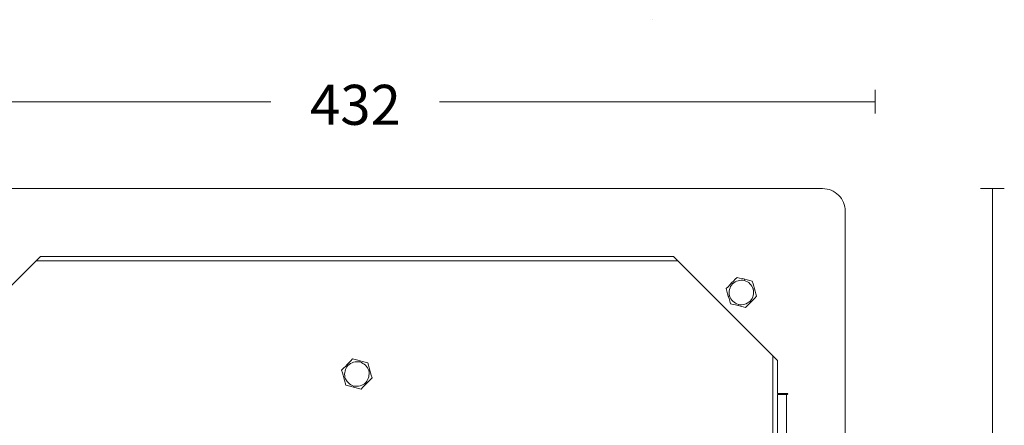
# Model space of a CAD drawing. Units: inches. Extents: x 80.9 to 148.6, y -171.1 to -123.
# Drawn here: x 106 to 147.3, y -140.1 to -123 of the extents above; entities that cross this region are included whole.
import ezdxf

# ---------------------------------------------------------------- set-up
doc = ezdxf.new("R2010")
doc.units = ezdxf.units.IN
doc.header["$MEASUREMENT"] = 0
doc.layers.add('Layer 1', color=7, linetype='Continuous')

msp = doc.modelspace()

# ---------------------------------------------------------------- hatches: boundary and pattern name
at = {"layer": 'Layer 1'}
h = msp.add_hatch(color=7, dxfattribs=at)
edge = h.paths.add_edge_path()
edge.add_spline(control_points=[(132.561, -123.038), (132.561, -123.037), (132.561, -123.037), (132.56, -123.037), (132.56, -123.037), (132.559, -123.037), (132.559, -123.038), (132.559, -123.038), (132.56, -123.039), (132.56, -123.039), (132.561, -123.039), (132.561, -123.038), (132.561, -123.038)], knot_values=[0, 0, 0, 0, 1, 1, 1, 2, 2, 2, 3, 3, 3, 4, 4, 4, 4], degree=3, periodic=1)

# ---------------------------------------------------------------- linework, layer by layer
at = {"layer": 'Layer 1', "color": 7, "lineweight": 9}
for points in [[(141.905, -126.98), (141.905, -125.98)], [(98.401, -126.48), (116.543, -126.48)], [(123.622, -126.48), (141.906, -126.48)], [(147.33, -130.124), (146.329, -130.124)], [(146.83, -149.035), (146.83, -130.124)]]:
    msp.add_lwpolyline(points, dxfattribs=at)
at = {"layer": 'Layer 1', "color": 7, "lineweight": 15}
for points in [[(100.603, -130.124), (139.703, -130.124)], [(140.652, -131.073), (140.652, -170.173)], [(102.501, -137.336), (106.867, -132.971)], [(106.867, -132.971), (133.439, -132.971)], [(133.439, -132.971), (137.805, -137.336)], [(106.677, -133.161), (133.629, -133.161)], [(135.885, -134.086), (135.959, -134.009), (136.035, -133.93), (136.113, -133.85)], [(136.113, -133.85), (136.221, -133.877), (136.328, -133.904), (136.432, -133.93)], [(135.656, -134.322), (135.733, -134.242), (135.81, -134.163), (135.885, -134.086)], [(135.885, -134.086), (135.902, -134.103), (135.92, -134.12)], [(136.42, -133.978), (136.426, -133.954), (136.432, -133.93)], [(136.432, -133.93), (136.536, -133.957), (136.643, -133.983), (136.751, -134.01)], [(136.751, -134.01), (136.782, -134.118), (136.812, -134.224), (136.841, -134.327)], [(135.745, -134.638), (135.716, -134.535), (135.686, -134.429), (135.656, -134.322)], [(135.745, -134.638), (135.769, -134.632), (135.793, -134.625)], [(135.836, -134.954), (135.805, -134.847), (135.775, -134.741), (135.745, -134.638)], [(136.931, -134.643), (136.853, -134.723), (136.777, -134.802), (136.702, -134.879)], [(136.794, -134.34), (136.817, -134.333), (136.841, -134.327)], [(136.841, -134.327), (136.87, -134.43), (136.9, -134.536), (136.931, -134.643)], [(136.154, -135.035), (136.051, -135.009), (135.944, -134.982), (135.836, -134.954)], [(136.154, -135.035), (136.16, -135.011), (136.166, -134.987)], [(136.473, -135.115), (136.365, -135.088), (136.258, -135.061), (136.154, -135.035)], [(136.702, -134.879), (136.627, -134.956), (136.551, -135.035), (136.473, -135.115)], [(136.667, -134.845), (136.685, -134.862), (136.702, -134.879)], [(137.615, -137.146), (137.615, -164.099)], [(119.515, -137.745), (119.593, -137.665), (119.67, -137.586), (119.744, -137.509)], [(119.744, -137.509), (119.819, -137.432), (119.896, -137.353), (119.973, -137.273)], [(119.744, -137.509), (119.762, -137.526), (119.779, -137.544)], [(119.973, -137.273), (120.081, -137.3), (120.188, -137.327), (120.292, -137.354)], [(120.28, -137.401), (120.286, -137.377), (120.292, -137.354)], [(120.292, -137.354), (120.396, -137.38), (120.503, -137.407), (120.611, -137.434)], [(120.611, -137.434), (120.641, -137.541), (120.671, -137.647), (120.701, -137.75)], [(137.805, -137.336), (137.805, -138.722)], [(119.605, -138.062), (119.576, -137.959), (119.546, -137.853), (119.515, -137.745)], [(120.653, -137.763), (120.677, -137.757), (120.701, -137.75)], [(120.701, -137.75), (120.73, -137.853), (120.76, -137.959), (120.791, -138.066)], [(119.605, -138.062), (119.629, -138.055), (119.652, -138.048)], [(119.695, -138.378), (119.665, -138.271), (119.634, -138.165), (119.605, -138.062)], [(120.014, -138.458), (119.91, -138.432), (119.803, -138.405), (119.695, -138.378)], [(120.014, -138.458), (120.02, -138.434), (120.026, -138.41)], [(120.562, -138.302), (120.487, -138.379), (120.41, -138.458), (120.333, -138.538)], [(120.527, -138.268), (120.544, -138.285), (120.562, -138.302)], [(120.791, -138.066), (120.713, -138.146), (120.636, -138.225), (120.562, -138.302)], [(120.333, -138.538), (120.225, -138.511), (120.118, -138.484), (120.014, -138.458)], [(137.805, -138.722), (138.222, -138.722)], [(137.805, -138.76), (138.185, -138.76)], [(137.805, -138.76), (137.805, -162.486)], [(138.222, -138.76), (138.185, -138.76)], [(138.185, -138.76), (138.185, -162.486)]]:
    msp.add_lwpolyline(points, dxfattribs=at)
at = {"layer": 'Layer 1', "lineweight": 0}
msp.add_open_spline([(132.561, -123.038), (132.561, -123.037), (132.561, -123.037), (132.56, -123.037), (132.56, -123.037), (132.559, -123.037), (132.559, -123.038), (132.559, -123.038), (132.56, -123.039), (132.56, -123.039), (132.561, -123.039), (132.561, -123.038), (132.561, -123.038)], degree=3, knots=[0, 0, 0, 0, 1, 1, 1, 2, 2, 2, 3, 3, 3, 4, 4, 4, 4], dxfattribs=at)
at = {"layer": 'Layer 1', "color": 7, "lineweight": 9}
msp.add_open_spline([(132.561, -123.038), (132.561, -123.037), (132.561, -123.037), (132.56, -123.037), (132.56, -123.037), (132.559, -123.037), (132.559, -123.038), (132.559, -123.038), (132.56, -123.039), (132.56, -123.039), (132.561, -123.039), (132.561, -123.038), (132.561, -123.038)], degree=3, knots=[0, 0, 0, 0, 1, 1, 1, 2, 2, 2, 3, 3, 3, 4, 4, 4, 4], dxfattribs=at)
at = {"layer": 'Layer 1', "color": 7, "lineweight": 15}
for points, knots in [([(120.154, -130.124), (120.154, -130.123), (120.153, -130.123), (120.153, -130.123), (120.153, -130.123), (120.152, -130.123), (120.152, -130.124), (120.152, -130.124), (120.153, -130.125), (120.153, -130.125), (120.153, -130.125), (120.154, -130.124), (120.154, -130.124)], [0, 0, 0, 0, 1, 1, 1, 2, 2, 2, 3, 3, 3, 4, 4, 4, 4]), ([(140.652, -131.073), (140.652, -130.821), (140.552, -130.58), (140.374, -130.402), (140.196, -130.224), (139.955, -130.124), (139.703, -130.124)], [0, 0, 0, 0, 1, 1, 1, 2, 2, 2, 2]), ([(138.222, -138.76), (138.233, -138.76), (138.242, -138.751), (138.242, -138.741), (138.242, -138.73), (138.233, -138.722), (138.222, -138.722)], [0, 0, 0, 0, 1, 1, 1, 2, 2, 2, 2])]:
    msp.add_open_spline(points, degree=3, knots=knots, dxfattribs=at)
for points in [[(135.92, -134.12), (135.798, -134.264), (135.754, -134.441), (135.793, -134.625)], [(135.92, -134.12), (135.798, -134.264), (135.754, -134.441), (135.793, -134.625)], [(135.92, -134.12), (135.798, -134.264), (135.754, -134.441), (135.793, -134.625)], [(135.92, -134.12), (135.798, -134.264), (135.754, -134.441), (135.793, -134.625)], [(135.92, -134.12), (135.798, -134.264), (135.754, -134.441), (135.793, -134.625)], [(135.92, -134.12), (135.798, -134.264), (135.754, -134.441), (135.793, -134.625)], [(135.92, -134.12), (135.798, -134.264), (135.754, -134.441), (135.793, -134.625)], [(135.92, -134.12), (135.798, -134.264), (135.754, -134.441), (135.793, -134.625)], [(135.92, -134.12), (135.798, -134.264), (135.754, -134.441), (135.793, -134.625)], [(135.92, -134.12), (135.798, -134.264), (135.754, -134.441), (135.793, -134.625)], [(135.92, -134.12), (135.798, -134.264), (135.754, -134.441), (135.793, -134.625)], [(135.92, -134.12), (135.798, -134.264), (135.754, -134.441), (135.793, -134.625)], [(135.92, -134.12), (135.798, -134.264), (135.754, -134.441), (135.793, -134.625)], [(135.92, -134.12), (135.798, -134.264), (135.754, -134.441), (135.793, -134.625)], [(135.92, -134.12), (135.798, -134.264), (135.754, -134.441), (135.793, -134.625)], [(135.92, -134.12), (135.798, -134.264), (135.754, -134.441), (135.793, -134.625)], [(135.92, -134.12), (135.798, -134.264), (135.754, -134.441), (135.793, -134.625)], [(135.92, -134.12), (135.798, -134.264), (135.754, -134.441), (135.793, -134.625)], [(135.92, -134.12), (135.798, -134.264), (135.754, -134.441), (135.793, -134.625)], [(135.92, -134.12), (135.798, -134.264), (135.754, -134.441), (135.793, -134.625)], [(135.92, -134.12), (135.798, -134.264), (135.754, -134.441), (135.793, -134.625)], [(136.42, -133.978), (136.235, -133.945), (136.06, -133.994), (135.92, -134.12)], [(136.42, -133.978), (136.235, -133.945), (136.06, -133.994), (135.92, -134.12)], [(136.42, -133.978), (136.235, -133.945), (136.06, -133.994), (135.92, -134.12)], [(136.42, -133.978), (136.235, -133.945), (136.06, -133.994), (135.92, -134.12)], [(136.42, -133.978), (136.235, -133.945), (136.06, -133.994), (135.92, -134.12)], [(136.42, -133.978), (136.235, -133.945), (136.06, -133.994), (135.92, -134.12)], [(136.42, -133.978), (136.235, -133.945), (136.06, -133.994), (135.92, -134.12)], [(136.42, -133.978), (136.235, -133.945), (136.06, -133.994), (135.92, -134.12)], [(136.42, -133.978), (136.235, -133.945), (136.06, -133.994), (135.92, -134.12)], [(136.42, -133.978), (136.235, -133.945), (136.06, -133.994), (135.92, -134.12)], [(136.42, -133.978), (136.235, -133.945), (136.06, -133.994), (135.92, -134.12)], [(136.42, -133.978), (136.235, -133.945), (136.06, -133.994), (135.92, -134.12)], [(136.42, -133.978), (136.235, -133.945), (136.06, -133.994), (135.92, -134.12)], [(136.42, -133.978), (136.235, -133.945), (136.06, -133.994), (135.92, -134.12)], [(136.42, -133.978), (136.235, -133.945), (136.06, -133.994), (135.92, -134.12)], [(136.42, -133.978), (136.235, -133.945), (136.06, -133.994), (135.92, -134.12)], [(136.42, -133.978), (136.235, -133.945), (136.06, -133.994), (135.92, -134.12)], [(136.42, -133.978), (136.235, -133.945), (136.06, -133.994), (135.92, -134.12)], [(136.42, -133.978), (136.235, -133.945), (136.06, -133.994), (135.92, -134.12)], [(136.42, -133.978), (136.235, -133.945), (136.06, -133.994), (135.92, -134.12)], [(136.42, -133.978), (136.235, -133.945), (136.06, -133.994), (135.92, -134.12)], [(136.794, -134.34), (136.73, -134.163), (136.599, -134.036), (136.42, -133.978)], [(136.794, -134.34), (136.73, -134.163), (136.599, -134.036), (136.42, -133.978)], [(136.794, -134.34), (136.73, -134.163), (136.599, -134.036), (136.42, -133.978)], [(136.794, -134.34), (136.73, -134.163), (136.599, -134.036), (136.42, -133.978)], [(136.794, -134.34), (136.73, -134.163), (136.599, -134.036), (136.42, -133.978)], [(136.794, -134.34), (136.73, -134.163), (136.599, -134.036), (136.42, -133.978)], [(136.794, -134.34), (136.73, -134.163), (136.599, -134.036), (136.42, -133.978)], [(136.794, -134.34), (136.73, -134.163), (136.599, -134.036), (136.42, -133.978)], [(136.794, -134.34), (136.73, -134.163), (136.599, -134.036), (136.42, -133.978)], [(136.794, -134.34), (136.73, -134.163), (136.599, -134.036), (136.42, -133.978)], [(136.794, -134.34), (136.73, -134.163), (136.599, -134.036), (136.42, -133.978)], [(136.794, -134.34), (136.73, -134.163), (136.599, -134.036), (136.42, -133.978)], [(136.794, -134.34), (136.73, -134.163), (136.599, -134.036), (136.42, -133.978)], [(136.794, -134.34), (136.73, -134.163), (136.599, -134.036), (136.42, -133.978)], [(136.794, -134.34), (136.73, -134.163), (136.599, -134.036), (136.42, -133.978)], [(136.794, -134.34), (136.73, -134.163), (136.599, -134.036), (136.42, -133.978)], [(136.794, -134.34), (136.73, -134.163), (136.599, -134.036), (136.42, -133.978)], [(136.794, -134.34), (136.73, -134.163), (136.599, -134.036), (136.42, -133.978)], [(136.794, -134.34), (136.73, -134.163), (136.599, -134.036), (136.42, -133.978)], [(136.794, -134.34), (136.73, -134.163), (136.599, -134.036), (136.42, -133.978)], [(136.794, -134.34), (136.73, -134.163), (136.599, -134.036), (136.42, -133.978)], [(135.793, -134.625), (135.857, -134.802), (135.987, -134.929), (136.166, -134.987)], [(135.793, -134.625), (135.857, -134.802), (135.987, -134.929), (136.166, -134.987)], [(135.793, -134.625), (135.857, -134.802), (135.987, -134.929), (136.166, -134.987)], [(135.793, -134.625), (135.857, -134.802), (135.987, -134.929), (136.166, -134.987)], [(135.793, -134.625), (135.857, -134.802), (135.987, -134.929), (136.166, -134.987)], [(135.793, -134.625), (135.857, -134.802), (135.987, -134.929), (136.166, -134.987)], [(135.793, -134.625), (135.857, -134.802), (135.987, -134.929), (136.166, -134.987)], [(135.793, -134.625), (135.857, -134.802), (135.987, -134.929), (136.166, -134.987)], [(135.793, -134.625), (135.857, -134.802), (135.987, -134.929), (136.166, -134.987)], [(135.793, -134.625), (135.857, -134.802), (135.987, -134.929), (136.166, -134.987)], [(135.793, -134.625), (135.857, -134.802), (135.987, -134.929), (136.166, -134.987)], [(135.793, -134.625), (135.857, -134.802), (135.987, -134.929), (136.166, -134.987)], [(135.793, -134.625), (135.857, -134.802), (135.987, -134.929), (136.166, -134.987)], [(135.793, -134.625), (135.857, -134.802), (135.987, -134.929), (136.166, -134.987)], [(135.793, -134.625), (135.857, -134.802), (135.987, -134.929), (136.166, -134.987)], [(135.793, -134.625), (135.857, -134.802), (135.987, -134.929), (136.166, -134.987)], [(135.793, -134.625), (135.857, -134.802), (135.987, -134.929), (136.166, -134.987)], [(135.793, -134.625), (135.857, -134.802), (135.987, -134.929), (136.166, -134.987)], [(135.793, -134.625), (135.857, -134.802), (135.987, -134.929), (136.166, -134.987)], [(135.793, -134.625), (135.857, -134.802), (135.987, -134.929), (136.166, -134.987)], [(135.793, -134.625), (135.857, -134.802), (135.987, -134.929), (136.166, -134.987)], [(136.667, -134.845), (136.788, -134.701), (136.833, -134.524), (136.794, -134.34)], [(136.667, -134.845), (136.788, -134.701), (136.833, -134.524), (136.794, -134.34)], [(136.667, -134.845), (136.788, -134.701), (136.833, -134.524), (136.794, -134.34)], [(136.667, -134.845), (136.788, -134.701), (136.833, -134.524), (136.794, -134.34)], [(136.667, -134.845), (136.788, -134.701), (136.833, -134.524), (136.794, -134.34)], [(136.667, -134.845), (136.788, -134.701), (136.833, -134.524), (136.794, -134.34)], [(136.667, -134.845), (136.788, -134.701), (136.833, -134.524), (136.794, -134.34)], [(136.667, -134.845), (136.788, -134.701), (136.833, -134.524), (136.794, -134.34)], [(136.667, -134.845), (136.788, -134.701), (136.833, -134.524), (136.794, -134.34)], [(136.667, -134.845), (136.788, -134.701), (136.833, -134.524), (136.794, -134.34)], [(136.667, -134.845), (136.788, -134.701), (136.833, -134.524), (136.794, -134.34)], [(136.667, -134.845), (136.788, -134.701), (136.833, -134.524), (136.794, -134.34)], [(136.667, -134.845), (136.788, -134.701), (136.833, -134.524), (136.794, -134.34)], [(136.667, -134.845), (136.788, -134.701), (136.833, -134.524), (136.794, -134.34)], [(136.667, -134.845), (136.788, -134.701), (136.833, -134.524), (136.794, -134.34)], [(136.667, -134.845), (136.788, -134.701), (136.833, -134.524), (136.794, -134.34)], [(136.667, -134.845), (136.788, -134.701), (136.833, -134.524), (136.794, -134.34)], [(136.667, -134.845), (136.788, -134.701), (136.833, -134.524), (136.794, -134.34)], [(136.667, -134.845), (136.788, -134.701), (136.833, -134.524), (136.794, -134.34)], [(136.667, -134.845), (136.788, -134.701), (136.833, -134.524), (136.794, -134.34)], [(136.667, -134.845), (136.788, -134.701), (136.833, -134.524), (136.794, -134.34)], [(136.166, -134.987), (136.352, -135.02), (136.527, -134.971), (136.667, -134.845)], [(136.166, -134.987), (136.352, -135.02), (136.527, -134.971), (136.667, -134.845)], [(136.166, -134.987), (136.352, -135.02), (136.527, -134.971), (136.667, -134.845)], [(136.166, -134.987), (136.352, -135.02), (136.527, -134.971), (136.667, -134.845)], [(136.166, -134.987), (136.352, -135.02), (136.527, -134.971), (136.667, -134.845)], [(136.166, -134.987), (136.352, -135.02), (136.527, -134.971), (136.667, -134.845)], [(136.166, -134.987), (136.352, -135.02), (136.527, -134.971), (136.667, -134.845)], [(136.166, -134.987), (136.352, -135.02), (136.527, -134.971), (136.667, -134.845)], [(136.166, -134.987), (136.352, -135.02), (136.527, -134.971), (136.667, -134.845)], [(136.166, -134.987), (136.352, -135.02), (136.527, -134.971), (136.667, -134.845)], [(136.166, -134.987), (136.352, -135.02), (136.527, -134.971), (136.667, -134.845)], [(136.166, -134.987), (136.352, -135.02), (136.527, -134.971), (136.667, -134.845)], [(136.166, -134.987), (136.352, -135.02), (136.527, -134.971), (136.667, -134.845)], [(136.166, -134.987), (136.352, -135.02), (136.527, -134.971), (136.667, -134.845)], [(136.166, -134.987), (136.352, -135.02), (136.527, -134.971), (136.667, -134.845)], [(136.166, -134.987), (136.352, -135.02), (136.527, -134.971), (136.667, -134.845)], [(136.166, -134.987), (136.352, -135.02), (136.527, -134.971), (136.667, -134.845)], [(136.166, -134.987), (136.352, -135.02), (136.527, -134.971), (136.667, -134.845)], [(136.166, -134.987), (136.352, -135.02), (136.527, -134.971), (136.667, -134.845)], [(136.166, -134.987), (136.352, -135.02), (136.527, -134.971), (136.667, -134.845)], [(136.166, -134.987), (136.352, -135.02), (136.527, -134.971), (136.667, -134.845)], [(119.779, -137.544), (119.658, -137.687), (119.614, -137.864), (119.652, -138.048)], [(119.779, -137.544), (119.658, -137.687), (119.614, -137.864), (119.652, -138.048)], [(119.779, -137.544), (119.658, -137.687), (119.614, -137.864), (119.652, -138.048)], [(119.779, -137.544), (119.658, -137.687), (119.614, -137.864), (119.652, -138.048)], [(119.779, -137.544), (119.658, -137.687), (119.614, -137.864), (119.652, -138.048)], [(119.779, -137.544), (119.658, -137.687), (119.614, -137.864), (119.652, -138.048)], [(119.779, -137.544), (119.658, -137.687), (119.614, -137.864), (119.652, -138.048)], [(119.779, -137.544), (119.658, -137.687), (119.614, -137.864), (119.652, -138.048)], [(119.779, -137.544), (119.658, -137.687), (119.614, -137.864), (119.652, -138.048)], [(119.779, -137.544), (119.658, -137.687), (119.614, -137.864), (119.652, -138.048)], [(119.779, -137.544), (119.658, -137.687), (119.614, -137.864), (119.652, -138.048)], [(119.779, -137.544), (119.658, -137.687), (119.614, -137.864), (119.652, -138.048)], [(119.779, -137.544), (119.658, -137.687), (119.614, -137.864), (119.652, -138.048)], [(119.779, -137.544), (119.658, -137.687), (119.614, -137.864), (119.652, -138.048)], [(119.779, -137.544), (119.658, -137.687), (119.614, -137.864), (119.652, -138.048)], [(119.779, -137.544), (119.658, -137.687), (119.614, -137.864), (119.652, -138.048)], [(119.779, -137.544), (119.658, -137.687), (119.614, -137.864), (119.652, -138.048)], [(119.779, -137.544), (119.658, -137.687), (119.614, -137.864), (119.652, -138.048)], [(119.779, -137.544), (119.658, -137.687), (119.614, -137.864), (119.652, -138.048)], [(119.779, -137.544), (119.658, -137.687), (119.614, -137.864), (119.652, -138.048)], [(119.779, -137.544), (119.658, -137.687), (119.614, -137.864), (119.652, -138.048)], [(120.28, -137.401), (120.095, -137.368), (119.92, -137.418), (119.779, -137.544)], [(120.28, -137.401), (120.095, -137.368), (119.92, -137.418), (119.779, -137.544)], [(120.28, -137.401), (120.095, -137.368), (119.92, -137.418), (119.779, -137.544)], [(120.28, -137.401), (120.095, -137.368), (119.92, -137.418), (119.779, -137.544)], [(120.28, -137.401), (120.095, -137.368), (119.92, -137.418), (119.779, -137.544)], [(120.28, -137.401), (120.095, -137.368), (119.92, -137.418), (119.779, -137.544)], [(120.28, -137.401), (120.095, -137.368), (119.92, -137.418), (119.779, -137.544)], [(120.28, -137.401), (120.095, -137.368), (119.92, -137.418), (119.779, -137.544)], [(120.28, -137.401), (120.095, -137.368), (119.92, -137.418), (119.779, -137.544)], [(120.28, -137.401), (120.095, -137.368), (119.92, -137.418), (119.779, -137.544)], [(120.28, -137.401), (120.095, -137.368), (119.92, -137.418), (119.779, -137.544)], [(120.28, -137.401), (120.095, -137.368), (119.92, -137.418), (119.779, -137.544)], [(120.28, -137.401), (120.095, -137.368), (119.92, -137.418), (119.779, -137.544)], [(120.28, -137.401), (120.095, -137.368), (119.92, -137.418), (119.779, -137.544)], [(120.28, -137.401), (120.095, -137.368), (119.92, -137.418), (119.779, -137.544)], [(120.28, -137.401), (120.095, -137.368), (119.92, -137.418), (119.779, -137.544)], [(120.28, -137.401), (120.095, -137.368), (119.92, -137.418), (119.779, -137.544)], [(120.28, -137.401), (120.095, -137.368), (119.92, -137.418), (119.779, -137.544)], [(120.28, -137.401), (120.095, -137.368), (119.92, -137.418), (119.779, -137.544)], [(120.28, -137.401), (120.095, -137.368), (119.92, -137.418), (119.779, -137.544)], [(120.28, -137.401), (120.095, -137.368), (119.92, -137.418), (119.779, -137.544)], [(120.653, -137.763), (120.589, -137.586), (120.459, -137.46), (120.28, -137.401)], [(120.653, -137.763), (120.589, -137.586), (120.459, -137.46), (120.28, -137.401)], [(120.653, -137.763), (120.589, -137.586), (120.459, -137.46), (120.28, -137.401)], [(120.653, -137.763), (120.589, -137.586), (120.459, -137.46), (120.28, -137.401)], [(120.653, -137.763), (120.589, -137.586), (120.459, -137.46), (120.28, -137.401)], [(120.653, -137.763), (120.589, -137.586), (120.459, -137.46), (120.28, -137.401)], [(120.653, -137.763), (120.589, -137.586), (120.459, -137.46), (120.28, -137.401)], [(120.653, -137.763), (120.589, -137.586), (120.459, -137.46), (120.28, -137.401)], [(120.653, -137.763), (120.589, -137.586), (120.459, -137.46), (120.28, -137.401)], [(120.653, -137.763), (120.589, -137.586), (120.459, -137.46), (120.28, -137.401)], [(120.653, -137.763), (120.589, -137.586), (120.459, -137.46), (120.28, -137.401)], [(120.653, -137.763), (120.589, -137.586), (120.459, -137.46), (120.28, -137.401)], [(120.653, -137.763), (120.589, -137.586), (120.459, -137.46), (120.28, -137.401)], [(120.653, -137.763), (120.589, -137.586), (120.459, -137.46), (120.28, -137.401)], [(120.653, -137.763), (120.589, -137.586), (120.459, -137.46), (120.28, -137.401)], [(120.653, -137.763), (120.589, -137.586), (120.459, -137.46), (120.28, -137.401)], [(120.653, -137.763), (120.589, -137.586), (120.459, -137.46), (120.28, -137.401)], [(120.653, -137.763), (120.589, -137.586), (120.459, -137.46), (120.28, -137.401)], [(120.653, -137.763), (120.589, -137.586), (120.459, -137.46), (120.28, -137.401)], [(120.653, -137.763), (120.589, -137.586), (120.459, -137.46), (120.28, -137.401)], [(120.653, -137.763), (120.589, -137.586), (120.459, -137.46), (120.28, -137.401)], [(120.527, -138.268), (120.648, -138.124), (120.692, -137.947), (120.653, -137.763)], [(120.527, -138.268), (120.648, -138.124), (120.692, -137.947), (120.653, -137.763)], [(120.527, -138.268), (120.648, -138.124), (120.692, -137.947), (120.653, -137.763)], [(120.527, -138.268), (120.648, -138.124), (120.692, -137.947), (120.653, -137.763)], [(120.527, -138.268), (120.648, -138.124), (120.692, -137.947), (120.653, -137.763)], [(120.527, -138.268), (120.648, -138.124), (120.692, -137.947), (120.653, -137.763)], [(120.527, -138.268), (120.648, -138.124), (120.692, -137.947), (120.653, -137.763)], [(120.527, -138.268), (120.648, -138.124), (120.692, -137.947), (120.653, -137.763)], [(120.527, -138.268), (120.648, -138.124), (120.692, -137.947), (120.653, -137.763)], [(120.527, -138.268), (120.648, -138.124), (120.692, -137.947), (120.653, -137.763)], [(120.527, -138.268), (120.648, -138.124), (120.692, -137.947), (120.653, -137.763)], [(120.527, -138.268), (120.648, -138.124), (120.692, -137.947), (120.653, -137.763)], [(120.527, -138.268), (120.648, -138.124), (120.692, -137.947), (120.653, -137.763)], [(120.527, -138.268), (120.648, -138.124), (120.692, -137.947), (120.653, -137.763)], [(120.527, -138.268), (120.648, -138.124), (120.692, -137.947), (120.653, -137.763)], [(120.527, -138.268), (120.648, -138.124), (120.692, -137.947), (120.653, -137.763)], [(120.527, -138.268), (120.648, -138.124), (120.692, -137.947), (120.653, -137.763)], [(120.527, -138.268), (120.648, -138.124), (120.692, -137.947), (120.653, -137.763)], [(120.527, -138.268), (120.648, -138.124), (120.692, -137.947), (120.653, -137.763)], [(120.527, -138.268), (120.648, -138.124), (120.692, -137.947), (120.653, -137.763)], [(120.527, -138.268), (120.648, -138.124), (120.692, -137.947), (120.653, -137.763)], [(119.652, -138.048), (119.716, -138.225), (119.847, -138.352), (120.026, -138.41)], [(119.652, -138.048), (119.716, -138.225), (119.847, -138.352), (120.026, -138.41)], [(119.652, -138.048), (119.716, -138.225), (119.847, -138.352), (120.026, -138.41)], [(119.652, -138.048), (119.716, -138.225), (119.847, -138.352), (120.026, -138.41)], [(119.652, -138.048), (119.716, -138.225), (119.847, -138.352), (120.026, -138.41)], [(119.652, -138.048), (119.716, -138.225), (119.847, -138.352), (120.026, -138.41)], [(119.652, -138.048), (119.716, -138.225), (119.847, -138.352), (120.026, -138.41)], [(119.652, -138.048), (119.716, -138.225), (119.847, -138.352), (120.026, -138.41)], [(119.652, -138.048), (119.716, -138.225), (119.847, -138.352), (120.026, -138.41)], [(119.652, -138.048), (119.716, -138.225), (119.847, -138.352), (120.026, -138.41)], [(119.652, -138.048), (119.716, -138.225), (119.847, -138.352), (120.026, -138.41)], [(119.652, -138.048), (119.716, -138.225), (119.847, -138.352), (120.026, -138.41)], [(119.652, -138.048), (119.716, -138.225), (119.847, -138.352), (120.026, -138.41)], [(119.652, -138.048), (119.716, -138.225), (119.847, -138.352), (120.026, -138.41)], [(119.652, -138.048), (119.716, -138.225), (119.847, -138.352), (120.026, -138.41)], [(119.652, -138.048), (119.716, -138.225), (119.847, -138.352), (120.026, -138.41)], [(119.652, -138.048), (119.716, -138.225), (119.847, -138.352), (120.026, -138.41)], [(119.652, -138.048), (119.716, -138.225), (119.847, -138.352), (120.026, -138.41)], [(119.652, -138.048), (119.716, -138.225), (119.847, -138.352), (120.026, -138.41)], [(119.652, -138.048), (119.716, -138.225), (119.847, -138.352), (120.026, -138.41)], [(119.652, -138.048), (119.716, -138.225), (119.847, -138.352), (120.026, -138.41)], [(120.026, -138.41), (120.211, -138.444), (120.386, -138.394), (120.527, -138.268)], [(120.026, -138.41), (120.211, -138.444), (120.386, -138.394), (120.527, -138.268)], [(120.026, -138.41), (120.211, -138.444), (120.386, -138.394), (120.527, -138.268)], [(120.026, -138.41), (120.211, -138.444), (120.386, -138.394), (120.527, -138.268)], [(120.026, -138.41), (120.211, -138.444), (120.386, -138.394), (120.527, -138.268)], [(120.026, -138.41), (120.211, -138.444), (120.386, -138.394), (120.527, -138.268)], [(120.026, -138.41), (120.211, -138.444), (120.386, -138.394), (120.527, -138.268)], [(120.026, -138.41), (120.211, -138.444), (120.386, -138.394), (120.527, -138.268)], [(120.026, -138.41), (120.211, -138.444), (120.386, -138.394), (120.527, -138.268)], [(120.026, -138.41), (120.211, -138.444), (120.386, -138.394), (120.527, -138.268)], [(120.026, -138.41), (120.211, -138.444), (120.386, -138.394), (120.527, -138.268)], [(120.026, -138.41), (120.211, -138.444), (120.386, -138.394), (120.527, -138.268)], [(120.026, -138.41), (120.211, -138.444), (120.386, -138.394), (120.527, -138.268)], [(120.026, -138.41), (120.211, -138.444), (120.386, -138.394), (120.527, -138.268)], [(120.026, -138.41), (120.211, -138.444), (120.386, -138.394), (120.527, -138.268)], [(120.026, -138.41), (120.211, -138.444), (120.386, -138.394), (120.527, -138.268)], [(120.026, -138.41), (120.211, -138.444), (120.386, -138.394), (120.527, -138.268)], [(120.026, -138.41), (120.211, -138.444), (120.386, -138.394), (120.527, -138.268)], [(120.026, -138.41), (120.211, -138.444), (120.386, -138.394), (120.527, -138.268)], [(120.026, -138.41), (120.211, -138.444), (120.386, -138.394), (120.527, -138.268)], [(120.026, -138.41), (120.211, -138.444), (120.386, -138.394), (120.527, -138.268)]]:
    msp.add_open_spline(points, degree=3, dxfattribs=at)

# ---------------------------------------------------------------- texts
at = {"layer": 'Layer 1', "color": 7, "insert": (118.186, -127.449), "char_height": 1.67922, "attachment_point": 7}
msp.add_mtext('\\fSwiss 721 Light BT|b0|i0|c0|p34;\\W1;432', dxfattribs=at)

doc.saveas('drawing.dxf')
